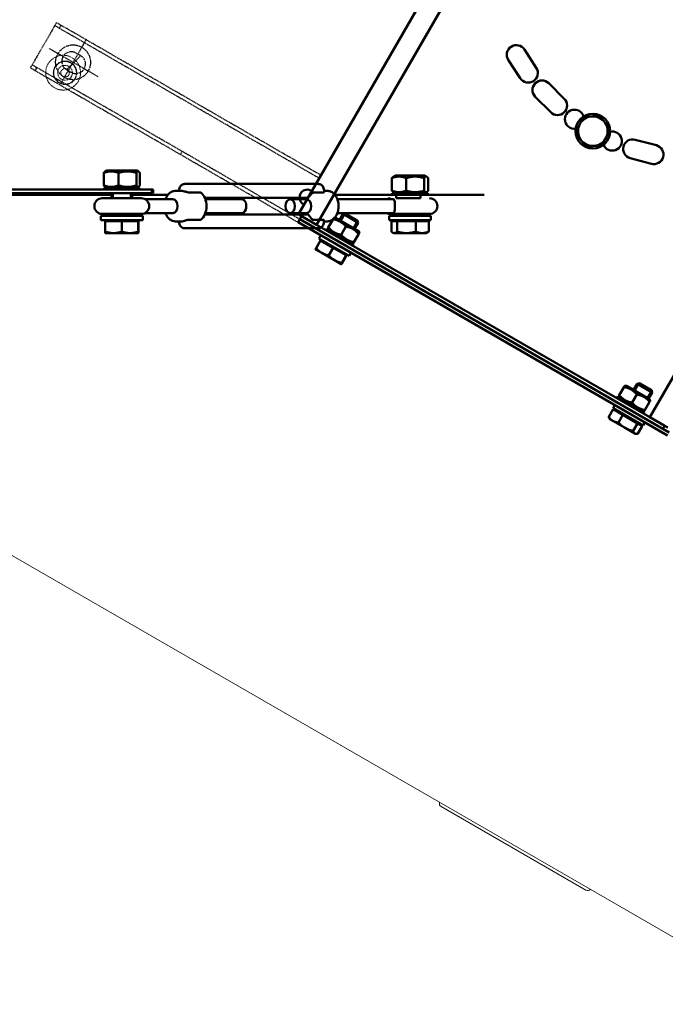
# Model space of a CAD drawing. Extents: x 20965 to 32993, y 884 to 9493.
# Drawn here: x 31532 to 31902, y 6546 to 7112 of the extents above; entities that cross this region are included whole.
import ezdxf

# ---------------------------------------------------------------- set-up
doc = ezdxf.new("R2010")
doc.units = 0
doc.header["$LTSCALE"] = 2
doc.linetypes.add('HIDDEN', pattern=[0.375, 0.25, -0.125])
doc.layers.add('HIDDEN', color=4, linetype='HIDDEN')
doc.layers.add('Visible (ISO)', color=7, linetype='CONTINUOUS', lineweight=50)
doc.layers.add('Visible Narrow (ISO)', color=7, linetype='CONTINUOUS', lineweight=35)

msp = doc.modelspace()

# ---------------------------------------------------------------- linework, layer by layer
at = {"layer": 'HIDDEN'}
for p, q in [((31551.47, 7108.24), (31538.97, 7086.59)), ((31551.47, 7108.24), (31551.72, 7108.67)), ((31551.72, 7108.67), (31552.72, 7110.4)), ((31554.32, 7107.17), (31551.72, 7108.67)), ((31552.72, 7110.4), (31555.32, 7108.9)), ((31555.32, 7108.9), (31554.32, 7107.17)), ((31703.62, 7020.97), (31554.32, 7107.17)), ((31704.62, 7022.7), (31555.32, 7108.9)), ((31569.82, 7100.82), (31555.2, 7075.49)), ((31576.68, 7079.25), (31548.4, 7095.58)), ((31558.49, 7083.4), (31566.59, 7091.43)), ((31566.59, 7091.43), (31563.99, 7092.93)), ((31537.72, 7084.42), (31538.72, 7086.15)), ((31540.32, 7082.92), (31537.72, 7084.42)), ((31538.97, 7086.59), (31538.72, 7086.15)), ((31538.72, 7086.15), (31541.32, 7084.65)), ((31541.32, 7084.65), (31540.32, 7082.92)), ((31624.94, 7036.38), (31541.32, 7084.65)), ((31558.49, 7083.4), (31561.09, 7081.9)), ((31540.32, 7082.92), (31623.94, 7034.64)), ((31623.94, 7034.64), (31624.94, 7036.38)), ((31623.94, 7034.64), (31691.44, 6995.67)), ((31692.44, 6997.4), (31624.94, 7036.38))]:
    msp.add_line(p, q, dxfattribs=at)
at = {"layer": 'HIDDEN', "lineweight": 0}
for p, q in [((31550.87, 7081.45), (31551.13, 7081.3)), ((31560.61, 7075.82), (31560.87, 7075.68))]:
    msp.add_line(p, q, dxfattribs=at)
at = {"layer": 'HIDDEN'}
msp.add_circle((31562.2, 7087.61), 10, dxfattribs=at)
at = {"layer": 'HIDDEN', "lineweight": 0}
for centre, radius in [((31556.5, 7081.66), 10), ((31557.62, 7081.59), 6.75), ((31557.62, 7081.59), 6.5), ((31557.62, 7081.59), 4.25), ((31557.62, 7081.59), 2.46)]:
    msp.add_circle(centre, radius, dxfattribs=at)
at = {"layer": 'HIDDEN'}
for centre, start, end in [((31561.24, 7088.16), 60, 240), ((31563.84, 7086.66), 240, 60)]:
    msp.add_arc(centre, 5.5, start, end, dxfattribs=at)
at = {"layer": 'Visible (ISO)'}
for p, q in [((31937.57, 7426.18), (31691.67, 7000.27)), ((31947.96, 7420.18), (31702.06, 6994.27)), ((31893.45, 6883.77), (32139.35, 7309.68)), ((31828.24, 7084.44), (31821.4, 7094.97)), ((31812.17, 7088.98), (31819.01, 7078.45)), ((31844.3, 7066.69), (31835.42, 7075.57)), ((31827.64, 7067.79), (31836.52, 7058.91)), ((31897.18, 7039.91), (31885.05, 7043.16)), ((31882.2, 7032.54), (31894.33, 7029.29)), ((31579.91, 7024.11), (31579.91, 7016.85)), ((31581.59, 7025.48), (31580.56, 7024.88)), ((31581.59, 7025.48), (31598.79, 7025.48)), ((31588.37, 7024.11), (31588.37, 7016.85)), ((31598.65, 7024.11), (31598.65, 7016.85)), ((31598.79, 7025.48), (31599.83, 7024.88)), ((31600.47, 7024.11), (31600.47, 7016.85)), ((31745.3, 7021.11), (31745.3, 7013.85)), ((31747.12, 7022.48), (31746.02, 7021.84)), ((31747.12, 7022.48), (31764.32, 7022.48)), ((31753.47, 7021.11), (31753.47, 7013.85)), ((31763.9, 7021.11), (31763.9, 7013.85)), ((31764.32, 7022.48), (31765.43, 7021.84)), ((31766.14, 7021.11), (31766.14, 7013.85)), ((31579.99, 7014.48), (31579.99, 7015.48)), ((31579.99, 7015.48), (31580.38, 7015.48)), ((31580.38, 7015.48), (31580.38, 7014.48)), ((31581.15, 7015.48), (31580.38, 7015.48)), ((31581.59, 7015.48), (31580.56, 7016.08)), ((31581.15, 7014.48), (31581.15, 7015.48)), ((31581.15, 7015.48), (31582.27, 7015.48)), ((31582.27, 7015.48), (31582.27, 7014.48)), ((31583.49, 7015.48), (31582.27, 7015.48)), ((31583.49, 7015.48), (31583.55, 7015.48)), ((31583.69, 7015.48), (31583.55, 7015.48)), ((31583.69, 7014.48), (31583.69, 7015.48)), ((31583.69, 7015.48), (31585.36, 7015.48)), ((31585.36, 7015.48), (31585.36, 7014.48)), ((31586.1, 7015.48), (31585.36, 7015.48)), ((31586.1, 7015.48), (31586.15, 7015.48)), ((31587.22, 7015.48), (31586.15, 7015.48)), ((31587.22, 7014.48), (31587.22, 7015.48)), ((31587.22, 7015.48), (31589.19, 7015.48)), ((31589.34, 7015.48), (31589.19, 7015.48)), ((31589.19, 7015.48), (31589.19, 7014.48)), ((31589.34, 7015.48), (31589.36, 7015.48)), ((31591.03, 7015.48), (31589.36, 7015.48)), ((31591.03, 7015.48), (31591.04, 7015.48)), ((31591.2, 7015.48), (31591.04, 7015.48)), ((31591.2, 7015.48), (31593.17, 7015.48)), ((31591.2, 7014.48), (31591.2, 7015.48)), ((31594.24, 7015.48), (31593.17, 7015.48)), ((31593.17, 7015.48), (31593.17, 7014.48)), ((31594.24, 7015.48), (31594.28, 7015.48)), ((31595.02, 7015.48), (31594.28, 7015.48)), ((31595.02, 7014.48), (31595.02, 7015.48)), ((31595.02, 7015.48), (31596.7, 7015.48)), ((31596.83, 7015.48), (31596.7, 7015.48)), ((31596.7, 7015.48), (31596.7, 7014.48)), ((31596.83, 7015.48), (31596.9, 7015.48)), ((31598.12, 7015.48), (31596.9, 7015.48)), ((31598.12, 7014.48), (31598.12, 7015.48)), ((31598.12, 7015.48), (31599.23, 7015.48)), ((31598.79, 7015.48), (31599.83, 7016.08)), ((31599.23, 7015.48), (31599.23, 7014.48)), ((31600, 7015.48), (31599.23, 7015.48)), ((31600, 7014.48), (31600, 7015.48)), ((31600, 7015.48), (31600.39, 7015.48)), ((31600.39, 7015.48), (31600.39, 7014.48)), ((31703.03, 7017.73), (31626.37, 7017.73)), ((31399.06, 7012.48), (31607.46, 7012.48)), ((31420.46, 7014.48), (31607.46, 7014.48)), ((31584.19, 7011.48), (31422.96, 7011.48)), ((31584.19, 7009.48), (31584.19, 7012.48)), ((31596.19, 7009.48), (31596.19, 7012.48)), ((31616.69, 7011.48), (31596.19, 7011.48)), ((31607.46, 7014.48), (31608.23, 7014.48)), ((31607.46, 7012.48), (31607.46, 7014.48)), ((31608.23, 7012.48), (31607.46, 7012.48)), ((31608.23, 7014.48), (31608.23, 7012.48)), ((31624.8, 7013.73), (31621.08, 7013.73)), ((31635.66, 7012.76), (31628.96, 7012.76)), ((31696.33, 7009.73), (31637.9, 7009.73)), ((31700.41, 7012.76), (31705.62, 7012.76)), ((31706.37, 7013.73), (31708.16, 7013.73)), ((31798.21, 7011.48), (31712.56, 7011.48)), ((31745.48, 7012.48), (31745.48, 7011.48)), ((31745.6, 7012.48), (31745.48, 7012.48)), ((31745.6, 7011.48), (31745.6, 7012.48)), ((31745.6, 7012.48), (31746.1, 7012.48)), ((31747.12, 7012.48), (31746.02, 7013.12)), ((31746.1, 7012.48), (31746.1, 7011.48)), ((31746.98, 7012.48), (31746.1, 7012.48)), ((31746.98, 7011.48), (31746.98, 7012.48)), ((31746.98, 7012.48), (31748.19, 7012.48)), ((31747.71, 7011.48), (31761.83, 7011.48)), ((31747.71, 7009.48), (31747.71, 7011.48)), ((31748.19, 7012.48), (31748.19, 7011.48)), ((31749.34, 7012.48), (31748.19, 7012.48)), ((31749.34, 7012.48), (31749.41, 7012.48)), ((31749.69, 7012.48), (31749.41, 7012.48)), ((31749.69, 7011.48), (31749.69, 7012.48)), ((31749.69, 7012.48), (31751.42, 7012.48)), ((31751.42, 7012.48), (31751.42, 7011.48)), ((31752.08, 7012.48), (31751.42, 7012.48)), ((31752.08, 7012.48), (31752.12, 7012.48)), ((31753.32, 7012.48), (31752.12, 7012.48)), ((31753.32, 7011.48), (31753.32, 7012.48)), ((31753.32, 7012.48), (31755.31, 7012.48)), ((31755.31, 7012.48), (31755.31, 7011.48)), ((31755.37, 7012.48), (31755.31, 7012.48)), ((31755.37, 7012.48), (31755.38, 7012.48)), ((31757.05, 7012.48), (31755.38, 7012.48)), ((31757.05, 7012.48), (31757.07, 7012.48)), ((31757.31, 7012.48), (31757.07, 7012.48)), ((31757.31, 7011.48), (31757.31, 7012.48)), ((31757.31, 7012.48), (31759.26, 7012.48)), ((31760.2, 7012.48), (31759.26, 7012.48)), ((31759.26, 7012.48), (31759.26, 7011.48)), ((31760.2, 7012.48), (31760.25, 7012.48)), ((31761.07, 7012.48), (31760.25, 7012.48)), ((31761.07, 7011.48), (31761.07, 7012.48)), ((31761.07, 7012.48), (31762.67, 7012.48)), ((31761.83, 7011.48), (31761.83, 7009.48)), ((31762.67, 7012.48), (31762.67, 7011.48)), ((31762.67, 7012.48), (31762.74, 7012.48)), ((31764.01, 7012.48), (31762.74, 7012.48)), ((31764.01, 7012.48), (31765.02, 7012.48)), ((31764.01, 7011.48), (31764.01, 7012.48)), ((31764.32, 7012.48), (31765.43, 7013.12)), ((31765.02, 7012.48), (31765.02, 7011.48)), ((31765.69, 7012.48), (31765.02, 7012.48)), ((31765.69, 7011.48), (31765.69, 7012.48)), ((31765.69, 7012.48), (31765.96, 7012.48)), ((31765.96, 7012.48), (31765.96, 7011.48)), ((31601.44, 7009.48), (31578.94, 7009.48)), ((31603.5, 7008.98), (31619.59, 7008.98)), ((31638.19, 7008.98), (31659.04, 7008.98)), ((31696.25, 7008.98), (31686.88, 7008.98)), ((31745.81, 7008.98), (31713.97, 7008.98)), ((31761.83, 7009.48), (31747.71, 7009.48)), ((31578.19, 6999.48), (31602.19, 6999.48)), ((31578.19, 6999.48), (31578.19, 6996.98)), ((31578.94, 7000.48), (31601.44, 7000.48)), ((31584.67, 6999.48), (31584.67, 7000.48)), ((31595.72, 6999.48), (31595.72, 7000.48)), ((31602.19, 6999.48), (31602.19, 6996.98)), ((31603.5, 7000.98), (31619.59, 7000.98)), ((31696.28, 7000.23), (31637.9, 7000.23)), ((31638.19, 7000.98), (31659.04, 7000.98)), ((31696.25, 7000.98), (31686.88, 7000.98)), ((31693.83, 6999.02), (31691.67, 7000.27)), ((31693.44, 6999.14), (31692.44, 6997.4)), ((31693.44, 6999.14), (31901.98, 6878.74)), ((31702.06, 6994.27), (31693.83, 6999.02)), ((31745.81, 7000.98), (31713.97, 7000.98)), ((31715.21, 6996.84), (31717.3, 7000.46)), ((31718.55, 7000.8), (31717.3, 7000.46)), ((31717.3, 7000.46), (31725.96, 6995.46)), ((31725.62, 6996.72), (31718.55, 7000.8)), ((31767.72, 6999.48), (31743.72, 6999.48)), ((31743.72, 6996.98), (31743.72, 6999.48)), ((31744.47, 7000.48), (31766.97, 7000.48)), ((31750.2, 6999.48), (31750.2, 7000.48)), ((31761.25, 6999.48), (31761.25, 7000.48)), ((31767.72, 6996.98), (31767.72, 6999.48)), ((31578.19, 6996.98), (31602.19, 6996.98)), ((31580.69, 6996.38), (31580.69, 6990.33)), ((31590.19, 6996.38), (31580.69, 6996.38)), ((31581.59, 6996.38), (31581.59, 6996.98)), ((31590.19, 6996.38), (31590.19, 6990.33)), ((31599.69, 6996.38), (31590.19, 6996.38)), ((31598.79, 6996.38), (31598.79, 6996.98)), ((31599.69, 6996.38), (31599.69, 6990.33)), ((31599.7, 6996.38), (31599.69, 6996.38)), ((31599.7, 6996.38), (31599.7, 6990.33)), ((31624.8, 6996.23), (31621.08, 6996.23)), ((31628.91, 6997.16), (31635.61, 6997.16)), ((31691.44, 6995.67), (31692.44, 6997.4)), ((31691.44, 6995.67), (31903.61, 6873.17)), ((31692.44, 6997.4), (31904.61, 6874.9)), ((31692.44, 6997.4), (31900.98, 6877)), ((31705.57, 6997.16), (31700.36, 6997.16)), ((31706.31, 6996.23), (31708.16, 6996.23)), ((31708.8, 6992.75), (31711.55, 6997.51)), ((31712.91, 6998.17), (31711.93, 6998.17)), ((31712.91, 6998.17), (31726.16, 6990.52)), ((31716.16, 6988.5), (31718.91, 6993.26)), ((31723.87, 6991.84), (31725.96, 6995.46)), ((31725.62, 6996.72), (31725.96, 6995.46)), ((31767.72, 6996.98), (31743.72, 6996.98)), ((31745.01, 6996.38), (31745.01, 6990.33)), ((31748.32, 6996.38), (31745.01, 6996.38)), ((31747.12, 6996.38), (31747.12, 6996.98)), ((31748.32, 6996.38), (31748.32, 6990.33)), ((31759.04, 6996.38), (31748.32, 6996.38)), ((31766.43, 6996.38), (31759.04, 6996.38)), ((31759.04, 6996.38), (31759.04, 6990.33)), ((31764.32, 6996.38), (31764.32, 6996.98)), ((31766.43, 6996.38), (31766.43, 6990.33)), ((31585.44, 6989.48), (31580.69, 6989.48)), ((31594.94, 6989.48), (31585.44, 6989.48)), ((31599.69, 6989.48), (31594.94, 6989.48)), ((31702.97, 6992.23), (31626.31, 6992.23)), ((31703.43, 6986.44), (31704.43, 6988.17)), ((31707.33, 6991.12), (31707.78, 6991.89)), ((31708.08, 6991.72), (31707.63, 6990.94)), ((31708.08, 6991.72), (31707.78, 6991.89)), ((31708.66, 6991.38), (31708.08, 6991.72)), ((31708.21, 6990.61), (31708.66, 6991.38)), ((31708.91, 6991.24), (31708.42, 6992.09)), ((31709.51, 6990.89), (31708.66, 6991.38)), ((31709.51, 6990.89), (31709.06, 6990.12)), ((31710.42, 6990.37), (31709.51, 6990.89)), ((31710.14, 6989.49), (31710.59, 6990.27)), ((31710.59, 6990.27), (31710.42, 6990.37)), ((31711.86, 6989.54), (31710.59, 6990.27)), ((31711.86, 6989.54), (31711.41, 6988.76)), ((31712.42, 6989.22), (31711.86, 6989.54)), ((31713.28, 6988.72), (31712.42, 6989.22)), ((31712.83, 6987.94), (31713.28, 6988.72)), ((31714.77, 6987.86), (31713.28, 6988.72)), ((31714.77, 6987.86), (31714.32, 6987.08)), ((31714.89, 6987.79), (31714.77, 6987.86)), ((31716.19, 6987.04), (31714.89, 6987.79)), ((31715.85, 6986.2), (31716.3, 6986.98)), ((31716.3, 6986.98), (31716.19, 6987.04)), ((31717.8, 6986.11), (31716.3, 6986.98)), ((31723.52, 6984.25), (31726.27, 6989.01)), ((31726.16, 6990.52), (31726.65, 6989.67)), ((31746.22, 6989.48), (31745.76, 6989.75)), ((31746.67, 6989.48), (31746.22, 6989.48)), ((31753.68, 6989.48), (31746.67, 6989.48)), ((31762.74, 6989.48), (31753.68, 6989.48)), ((31765.22, 6989.48), (31762.74, 6989.48)), ((31765.22, 6989.48), (31765.69, 6989.75)), ((31704.3, 6985.25), (31701.78, 6980.88)), ((31720.75, 6976.44), (31703.43, 6986.44)), ((31711.52, 6981.07), (31704.3, 6985.25)), ((31705.12, 6984.77), (31705.42, 6985.29)), ((31717.8, 6986.11), (31717.35, 6985.33)), ((31718.66, 6985.61), (31717.8, 6986.11)), ((31719.21, 6985.29), (31718.66, 6985.61)), ((31718.76, 6984.52), (31719.21, 6985.29)), ((31720.48, 6984.56), (31719.21, 6985.29)), ((31720.48, 6984.56), (31720.03, 6983.78)), ((31720.66, 6984.46), (31720.48, 6984.56)), ((31721.56, 6983.94), (31720.66, 6984.46)), ((31721.11, 6983.16), (31721.56, 6983.94)), ((31722.41, 6983.45), (31721.56, 6983.94)), ((31722.41, 6983.45), (31721.96, 6982.67)), ((31722.16, 6983.59), (31723.14, 6983.59)), ((31723, 6983.11), (31722.41, 6983.45)), ((31722.55, 6982.33), (31723, 6983.11)), ((31723.29, 6982.94), (31722.84, 6982.16)), ((31723.29, 6982.94), (31723, 6983.11)), ((31701.53, 6980.15), (31701.52, 6980.15)), ((31705.01, 6978.14), (31701.53, 6980.15)), ((31712.37, 6973.89), (31705.01, 6978.14)), ((31711.52, 6981.07), (31709, 6976.71)), ((31719.01, 6976.75), (31711.52, 6981.07)), ((31719.01, 6976.75), (31716.49, 6972.38)), ((31719.28, 6976.6), (31716.76, 6972.23)), ((31718.46, 6977.07), (31718.76, 6977.59)), ((31719.28, 6976.6), (31719.01, 6976.75)), ((31720.75, 6976.44), (31721.75, 6978.17)), ((31716.25, 6971.65), (31712.37, 6973.89)), ((31716.25, 6971.65), (31716.25, 6971.65)), ((31716.25, 6971.65), (31716.25, 6971.65)), ((31884.08, 6899.34), (31886.17, 6902.96)), ((31887.43, 6903.3), (31886.17, 6902.96)), ((31886.17, 6902.96), (31894.83, 6897.96)), ((31894.5, 6899.22), (31887.43, 6903.3)), ((31875.86, 6896.3), (31878.61, 6901.06)), ((31879.97, 6901.72), (31878.99, 6901.72)), ((31879.97, 6901.72), (31893.22, 6894.07)), ((31883.22, 6892.05), (31885.97, 6896.81)), ((31892.74, 6894.34), (31894.83, 6897.96)), ((31894.5, 6899.22), (31894.83, 6897.96)), ((31874.39, 6894.67), (31874.84, 6895.44)), ((31875.14, 6895.27), (31874.69, 6894.49)), ((31875.14, 6895.27), (31874.84, 6895.44)), ((31875.72, 6894.93), (31875.14, 6895.27)), ((31875.27, 6894.16), (31875.72, 6894.93)), ((31875.97, 6894.79), (31875.48, 6895.64)), ((31876.57, 6894.44), (31875.72, 6894.93)), ((31876.57, 6894.44), (31876.12, 6893.67)), ((31877.47, 6893.92), (31876.57, 6894.44)), ((31877.2, 6893.04), (31877.65, 6893.82)), ((31877.65, 6893.82), (31877.47, 6893.92)), ((31878.92, 6893.09), (31877.65, 6893.82)), ((31878.92, 6893.09), (31878.47, 6892.31)), ((31879.47, 6892.77), (31878.92, 6893.09)), ((31880.33, 6892.27), (31879.47, 6892.77)), ((31879.88, 6891.49), (31880.33, 6892.27)), ((31881.83, 6891.41), (31880.33, 6892.27)), ((31881.83, 6891.41), (31881.38, 6890.63)), ((31881.95, 6891.34), (31881.83, 6891.41)), ((31883.24, 6890.59), (31881.95, 6891.34)), ((31890.58, 6887.8), (31893.33, 6892.56)), ((31893.22, 6894.07), (31893.71, 6893.22)), ((31872.34, 6888.23), (31869.82, 6883.86)), ((31872.3, 6888.94), (31873.3, 6890.67)), ((31889.62, 6878.94), (31872.3, 6888.94)), ((31877.99, 6884.97), (31872.34, 6888.23)), ((31873.99, 6887.27), (31874.29, 6887.79)), ((31882.91, 6889.75), (31883.36, 6890.53)), ((31883.36, 6890.53), (31883.24, 6890.59)), ((31884.86, 6889.66), (31883.36, 6890.53)), ((31884.86, 6889.66), (31884.41, 6888.88)), ((31885.72, 6889.16), (31884.86, 6889.66)), ((31886.27, 6888.84), (31885.72, 6889.16)), ((31885.82, 6888.07), (31886.27, 6888.84)), ((31887.54, 6888.11), (31886.27, 6888.84)), ((31887.54, 6888.11), (31887.09, 6887.33)), ((31887.72, 6888.01), (31887.54, 6888.11)), ((31888.62, 6887.49), (31887.72, 6888.01)), ((31888.17, 6886.71), (31888.62, 6887.49)), ((31889.47, 6887), (31888.62, 6887.49)), ((31889.47, 6887), (31889.02, 6886.22)), ((31889.22, 6887.14), (31890.2, 6887.14)), ((31890.05, 6886.66), (31889.47, 6887)), ((31889.6, 6885.88), (31890.05, 6886.66)), ((31890.35, 6886.49), (31889.9, 6885.71)), ((31890.35, 6886.49), (31890.05, 6886.66)), ((31870.4, 6882.65), (31870.14, 6883.1)), ((31872.26, 6881.57), (31870.4, 6882.65)), ((31879.25, 6877.54), (31872.26, 6881.57)), ((31877.99, 6884.97), (31875.47, 6880.6)), ((31886.31, 6880.16), (31877.99, 6884.97)), ((31886.31, 6880.16), (31883.79, 6875.79)), ((31888.99, 6878.61), (31886.31, 6880.16)), ((31887.33, 6879.57), (31887.63, 6880.09)), ((31889.62, 6878.94), (31890.62, 6880.67)), ((31901.68, 6879.02), (31893.45, 6883.77)), ((31884.75, 6874.36), (31879.25, 6877.54)), ((31885.12, 6874.15), (31884.75, 6874.36)), ((31885.12, 6874.15), (31885.65, 6874.15)), ((31888.99, 6878.61), (31886.47, 6874.25)), ((31901.98, 6878.74), (31900.98, 6877)), ((31901.68, 6879.02), (31903.85, 6877.77))]:
    msp.add_line(p, q, dxfattribs=at)
at = {"layer": 'Visible (ISO)', "lineweight": 0}
for p, q in [((31973.67, 6546.36), (31369.31, 6895.29)), ((31856.74, 6611.99), (31773.6, 6659.99))]:
    msp.add_line(p, q, dxfattribs=at)
at = {"layer": 'Visible (ISO)'}
msp.add_circle((31860.71, 7048.06), 10, dxfattribs=at)
for centre, radius, start, end in [((31816.78, 7091.98), 5.5, 33, 213), ((31823.62, 7081.44), 5.5, 213, 33), ((31831.53, 7071.68), 5.5, 45, 225), ((31840.41, 7062.8), 5.5, 225, 45), ((31850.17, 7054.9), 5.5, 17.4277, 276.5723), ((31860.71, 7048.06), 8.5, 94.1707, 154.1707), ((31860.71, 7048.06), 8.5, 34.1707, 94.1707), ((31860.71, 7048.06), 8.5, 154.1707, 214.1707), ((31860.71, 7048.06), 8.5, 334.1707, 34.1707), ((31860.71, 7048.06), 8.5, 274.1707, 334.1707), ((31871.9, 7042.35), 5.5, 203.4277, 102.5723), ((31860.71, 7048.06), 8.5, 214.1707, 274.1707), ((31883.62, 7037.85), 5.5, 75, 255), ((31895.76, 7034.6), 5.5, 255, 75), ((31696.77, 7009.91), 4.55, 54.9565, 245.0435), ((31578.94, 7004.98), 4.5, 90, 270), ((31601.44, 7004.98), 4.5, 270, 90), ((31744.47, 7004.98), 4.5, 90, 117.266), ((31766.97, 7004.98), 4.5, 270, 90), ((31744.47, 7004.98), 4.5, 242.734, 270)]:
    msp.add_arc(centre, radius, start, end, dxfattribs=at)
at = {"layer": 'Visible (ISO)', "lineweight": 0}
for centre, start, end in [((31774.6, 6661.72), 160.7813, 240), ((31857.74, 6613.72), 240, 319.2187)]:
    msp.add_arc(centre, 2, start, end, dxfattribs=at)
at = {"layer": 'Visible (ISO)', "extrusion": (0, 0, -1)}
for centre, major_axis, start_param, end_param in [((31624.8, 7004.98), (0, 8.75), 0, 0.242878), ((31632.99, 7004.98), (0, -8.75), 3.616619, 5.818018), ((31696.33, 7013.73), (0, -4), 5.46233, 6.283185), ((31619.59, 7004.98), (0, -4), 3.141593, 6.283185), ((31659.04, 7004.98), (0, 4), 0, 3.141593), ((31696.25, 7004.98), (0, -4), 3.141593, 6.283185), ((31696.28, 6996.23), (0, 4), 0, 0.830715), ((31624.8, 7004.98), (0, -8.75), 6.050167, 6.283185)]:
    msp.add_ellipse(centre, major_axis=major_axis, ratio=0.667863, start_param=start_param, end_param=end_param, dxfattribs=at)
msp.add_ellipse((31686.88, 7004.98), major_axis=(0, -4), ratio=0.667863, dxfattribs=at)
at = {"layer": 'Visible (ISO)'}
for points, weights in [([(31855.19, 7056.18), (31854.05, 7053.81), (31853.06, 7051.76)], [1, 1.0379548493, 1]), ([(31860.09, 7056.53), (31857.82, 7056.37), (31855.19, 7056.18)], [1, 1.0379548493, 1]), ([(31864.98, 7056.89), (31862.36, 7056.7), (31860.09, 7056.53)], [1, 1.0379548493, 1]), ([(31867.74, 7052.83), (31866.46, 7054.71), (31864.98, 7056.89)], [1, 1.0379548493, 1]), ([(31853.06, 7051.76), (31852.06, 7049.71), (31850.92, 7047.34)], [1, 1.0379548493, 1]), ([(31870.5, 7048.77), (31869.02, 7050.95), (31867.74, 7052.83)], [1, 1.0379548493, 1]), ([(31850.92, 7047.34), (31852.4, 7045.17), (31853.67, 7043.28)], [1, 1.0379548493, 1]), ([(31866.22, 7039.94), (31867.37, 7042.3), (31868.36, 7044.35)], [1, 1.0379548493, 1]), ([(31868.36, 7044.35), (31869.35, 7046.4), (31870.5, 7048.77)], [1, 1.0379548493, 1]), ([(31853.67, 7043.28), (31854.95, 7041.4), (31856.43, 7039.22)], [1, 1.0379548493, 1]), ([(31856.43, 7039.22), (31859.05, 7039.41), (31861.33, 7039.58)], [1, 1.0379548493, 1]), ([(31861.33, 7039.58), (31863.6, 7039.74), (31866.22, 7039.94)], [1, 1.0379548493, 1]), ([(31579.91, 7024.11), (31584.14, 7025.69), (31588.37, 7024.11)], [1, 1.15470053838, 1]), ([(31580.56, 7024.88), (31580.26, 7024.71), (31579.91, 7024.11)], [1.06981418203, 1.05320656669, 1]), ([(31588.37, 7024.11), (31593.51, 7025.69), (31598.65, 7024.11)], [1, 1.15470053838, 1]), ([(31598.65, 7024.11), (31599.56, 7025.69), (31600.47, 7024.11)], [1, 1.15470053838, 1]), ([(31745.3, 7021.11), (31749.39, 7022.69), (31753.47, 7021.11)], [1, 1.15470053838, 1]), ([(31746.02, 7021.84), (31745.68, 7021.65), (31745.3, 7021.11)], [1.06579086097, 1.04744837398, 1]), ([(31753.47, 7021.11), (31758.68, 7022.69), (31763.9, 7021.11)], [1, 1.15470053838, 1]), ([(31763.9, 7021.11), (31765.02, 7022.69), (31766.14, 7021.11)], [1, 1.15470053838, 1]), ([(31579.91, 7016.85), (31580.26, 7016.25), (31580.56, 7016.08)], [1, 1.05320656669, 1.06981418203]), ([(31588.37, 7016.85), (31584.14, 7015.26), (31579.91, 7016.85)], [1, 1.15470053838, 1]), ([(31598.65, 7016.85), (31593.51, 7015.26), (31588.37, 7016.85)], [1, 1.15470053838, 1]), ([(31600.47, 7016.85), (31599.56, 7015.26), (31598.65, 7016.85)], [1, 1.15470053838, 1]), ([(31745.3, 7013.85), (31745.68, 7013.31), (31746.02, 7013.12)], [1, 1.04744837398, 1.06579086097]), ([(31753.47, 7013.85), (31749.39, 7012.26), (31745.3, 7013.85)], [1, 1.15470053838, 1]), ([(31763.9, 7013.85), (31758.68, 7012.26), (31753.47, 7013.85)], [1, 1.15470053838, 1]), ([(31766.14, 7013.85), (31765.02, 7012.26), (31763.9, 7013.85)], [1, 1.15470053838, 1]), ([(31708.8, 6992.75), (31708.42, 6992.09), (31708.42, 6992.09)], [1, 1.07735026919, 1.07735026919]), ([(31716.16, 6988.5), (31711.77, 6989.4), (31708.8, 6992.75)], [1, 1.15470053838, 1]), ([(31711.93, 6998.17), (31711.93, 6998.17), (31711.55, 6997.51)], [1.07735026919, 1.07735026919, 1]), ([(31711.55, 6997.51), (31715.94, 6996.61), (31718.91, 6993.26)], [1, 1.15470053838, 1]), ([(31718.91, 6993.26), (31723.3, 6992.36), (31726.27, 6989.01)], [1, 1.15470053838, 1]), ([(31585.44, 6989.48), (31583.23, 6989.48), (31580.69, 6990.33)], [1, 1.0379548493, 1]), ([(31580.69, 6990.33), (31580.69, 6989.48), (31580.69, 6989.48)], [1, 1.0379210605, 1.00006751745]), ([(31590.19, 6990.33), (31587.64, 6989.48), (31585.44, 6989.48)], [1, 1.0379548493, 1]), ([(31594.94, 6989.48), (31592.73, 6989.48), (31590.19, 6990.33)], [1, 1.0379548493, 1]), ([(31599.69, 6990.33), (31597.14, 6989.48), (31594.94, 6989.48)], [1, 1.0379548493, 1]), ([(31599.69, 6989.48), (31599.69, 6989.48), (31599.69, 6990.33)], [1, 1.0379548493, 1]), ([(31599.7, 6990.33), (31599.69, 6989.48), (31599.69, 6989.48)], [1, 1.0379548493, 1]), ([(31723.52, 6984.25), (31719.14, 6985.15), (31716.16, 6988.5)], [1, 1.15470053838, 1]), ([(31726.27, 6989.01), (31726.65, 6989.67), (31726.65, 6989.67)], [1, 1.07735026919, 1.07735026919]), ([(31746.67, 6989.48), (31745.9, 6989.48), (31745.01, 6990.33)], [1, 1.0379548493, 1]), ([(31748.32, 6990.33), (31747.44, 6989.48), (31746.67, 6989.48)], [1, 1.0379548493, 1]), ([(31753.68, 6989.48), (31751.19, 6989.48), (31748.32, 6990.33)], [1, 1.0379548493, 1]), ([(31759.04, 6990.33), (31756.17, 6989.48), (31753.68, 6989.48)], [1, 1.0379548493, 1]), ([(31762.74, 6989.48), (31761.02, 6989.48), (31759.04, 6990.33)], [1, 1.0379548493, 1]), ([(31766.43, 6990.33), (31764.45, 6989.48), (31762.74, 6989.48)], [1, 1.0379548493, 1]), ([(31765.69, 6989.75), (31766.04, 6989.95), (31766.43, 6990.33)], [1.01862283315, 1.01638334802, 1]), ([(31723.14, 6983.59), (31723.14, 6983.59), (31723.52, 6984.25)], [1.07735026919, 1.07735026919, 1]), ([(31701.78, 6980.88), (31701.49, 6980.22), (31701.52, 6980.15)], [1, 1.03581296993, 1.0040420164]), ([(31705.01, 6978.14), (31703.33, 6979.1), (31701.78, 6980.88)], [1, 1.0379548493, 1]), ([(31709, 6976.71), (31706.69, 6977.17), (31705.01, 6978.14)], [1, 1.0379548493, 1]), ([(31712.37, 6973.89), (31710.63, 6974.89), (31709, 6976.71)], [1, 1.0379548493, 1]), ([(31716.49, 6972.38), (31714.11, 6972.89), (31712.37, 6973.89)], [1, 1.0379548493, 1]), ([(31716.25, 6971.65), (31716.18, 6971.69), (31716.49, 6972.38)], [1, 1.0379548493, 1]), ([(31716.76, 6972.23), (31716.31, 6971.61), (31716.25, 6971.65)], [1, 1.0379548493, 1]), ([(31878.99, 6901.72), (31878.99, 6901.72), (31878.61, 6901.06)], [1.07735026919, 1.07735026919, 1]), ([(31878.61, 6901.06), (31883, 6900.16), (31885.97, 6896.81)], [1, 1.15470053838, 1]), ([(31885.97, 6896.81), (31890.36, 6895.91), (31893.33, 6892.56)], [1, 1.15470053838, 1]), ([(31875.86, 6896.3), (31875.48, 6895.64), (31875.48, 6895.64)], [1, 1.07735026919, 1.07735026919]), ([(31883.22, 6892.05), (31878.83, 6892.95), (31875.86, 6896.3)], [1, 1.15470053838, 1]), ([(31890.58, 6887.8), (31886.19, 6888.7), (31883.22, 6892.05)], [1, 1.15470053838, 1]), ([(31893.33, 6892.56), (31893.71, 6893.22), (31893.71, 6893.22)], [1, 1.07735026919, 1.07735026919]), ([(31890.2, 6887.14), (31890.2, 6887.14), (31890.58, 6887.8)], [1.07735026919, 1.07735026919, 1]), ([(31869.82, 6883.86), (31869.96, 6883.42), (31870.14, 6883.1)], [1, 1.01541735455, 1.01830957328]), ([(31872.26, 6881.57), (31870.95, 6882.33), (31869.82, 6883.86)], [1, 1.0379548493, 1]), ([(31875.47, 6880.6), (31873.57, 6880.82), (31872.26, 6881.57)], [1, 1.0379548493, 1]), ([(31879.25, 6877.54), (31877.32, 6878.65), (31875.47, 6880.6)], [1, 1.0379548493, 1]), ([(31883.79, 6875.79), (31881.18, 6876.42), (31879.25, 6877.54)], [1, 1.0379548493, 1]), ([(31884.75, 6874.36), (31884.13, 6874.72), (31883.79, 6875.79)], [1, 1.0379548493, 1]), ([(31886.47, 6874.25), (31885.37, 6874.01), (31884.75, 6874.36)], [1, 1.0379548493, 1])]:
    msp.add_rational_spline(points, weights, degree=2, dxfattribs=at)
for points, knots in [([(31626.37, 7017.73), (31626.04, 7017.73), (31625.72, 7017.67), (31625.1, 7017.46), (31624.82, 7017.3), (31624.28, 7016.89), (31624.03, 7016.63), (31623.6, 7016.03), (31623.42, 7015.67), (31623.17, 7014.93), (31623.09, 7014.54), (31623.04, 7014.01), (31623.04, 7013.87), (31623.04, 7013.73)], [6.283185, 6.283185, 6.283185, 6.283185, 6.509176, 6.509176, 6.749402, 6.749402, 7.031671, 7.031671, 7.375868, 7.375868, 7.725761, 7.725761, 7.853732, 7.853732, 7.853732, 7.853732]), ([(31703.03, 7017.73), (31703.36, 7017.73), (31703.68, 7017.67), (31704.3, 7017.46), (31704.59, 7017.3), (31705.13, 7016.89), (31705.37, 7016.63), (31705.8, 7016.03), (31705.98, 7015.67), (31706.24, 7014.92), (31706.32, 7014.53), (31706.38, 7013.77), (31706.37, 7013.4), (31706.32, 7013.04)], [0, 0, 0, 0, 0.22599, 0.22599, 0.466217, 0.466217, 0.748486, 0.748486, 1.092683, 1.092683, 1.448145, 1.448145, 1.77731, 1.77731, 1.77731, 1.77731]), ([(31621.08, 7013.73), (31620.44, 7013.73), (31619.8, 7013.6), (31618.57, 7013.12), (31617.98, 7012.75), (31616.89, 7011.78), (31616.39, 7011.16), (31615.71, 7010), (31615.47, 7009.5), (31615.27, 7008.98)], [6.283185, 6.283185, 6.283185, 6.283185, 6.54039, 6.54039, 6.814832, 6.814832, 7.129197, 7.129197, 7.343314, 7.343314, 7.343314, 7.343314]), ([(31626.21, 7013.47), (31626.23, 7013.46), (31626.26, 7013.45), (31626.47, 7013.38), (31626.68, 7013.3), (31627.14, 7013.14), (31627.39, 7013.06), (31627.89, 7012.92), (31628.14, 7012.86), (31628.59, 7012.78), (31628.79, 7012.76), (31628.96, 7012.76)], [0.3094999, 0.3094999, 0.3094999, 0.3094999, 0.3211483, 0.3211483, 0.3997515, 0.3997515, 0.478645, 0.478645, 0.5559179, 0.5559179, 0.6269009, 0.6269009, 0.6269009, 0.6269009]), ([(31691.94, 7008.98), (31692.01, 7009.17), (31692.08, 7009.36), (31692.19, 7009.61), (31692.22, 7009.67), (31692.25, 7009.73)], [5.2230571, 5.2230571, 5.2230571, 5.2230571, 5.3011644, 5.3011644, 5.3275824, 5.3275824, 5.3275824, 5.3275824]), ([(31698.29, 7011), (31698.31, 7011.04), (31698.33, 7011.07), (31698.48, 7011.29), (31698.61, 7011.48), (31698.92, 7011.87), (31699.08, 7012.06), (31699.45, 7012.39), (31699.64, 7012.53), (31700.03, 7012.71), (31700.23, 7012.76), (31700.41, 7012.76)], [-0.3177119, -0.3177119, -0.3177119, -0.3177119, -0.3030159, -0.3030159, -0.230481, -0.230481, -0.1543428, -0.1543428, -0.0762245, -0.0762245, 0, 0, 0, 0]), ([(31705.62, 7012.76), (31705.8, 7012.76), (31705.95, 7012.78), (31706.19, 7012.86), (31706.27, 7012.92), (31706.31, 7013.01), (31706.32, 7013.02), (31706.32, 7013.04)], [0.627183, 0.627183, 0.627183, 0.627183, 0.6981792, 0.6981792, 0.7754665, 0.7754665, 0.7942772, 0.7942772, 0.7942772, 0.7942772]), ([(31708.16, 7013.73), (31708.81, 7013.73), (31709.45, 7013.6), (31710.68, 7013.12), (31711.26, 7012.75), (31712.35, 7011.78), (31712.85, 7011.16), (31713.7, 7009.72), (31714.05, 7008.88), (31714.52, 7007.1), (31714.65, 7006.16), (31714.69, 7004.27), (31714.59, 7003.32), (31714.19, 7001.5), (31713.87, 7000.62), (31713.03, 6999.04), (31712.51, 6998.34), (31711.29, 6997.22), (31710.62, 6996.79), (31709.33, 6996.33), (31708.75, 6996.23), (31708.16, 6996.23)], [6.283185, 6.283185, 6.283185, 6.283185, 6.54039, 6.54039, 6.814832, 6.814832, 7.129197, 7.129197, 7.47397, 7.47397, 7.825295, 7.825295, 8.176105, 8.176105, 8.527424, 8.527424, 8.874424, 8.874424, 9.191395, 9.191395, 9.424778, 9.424778, 9.424778, 9.424778]), ([(31745.81, 7000.98), (31745.86, 7000.98), (31745.9, 7000.98), (31746.13, 7001), (31746.27, 7001.05), (31746.56, 7001.28), (31746.67, 7001.5), (31746.84, 7002.12), (31746.9, 7002.48), (31746.99, 7003.26), (31747.02, 7003.67), (31747.05, 7004.53), (31747.06, 7004.97), (31747.04, 7005.87), (31747.02, 7006.31), (31746.94, 7007.2), (31746.88, 7007.61), (31746.71, 7008.35), (31746.6, 7008.61), (31746.36, 7008.85), (31746.23, 7008.94), (31745.94, 7008.98), (31745.88, 7008.98), (31745.81, 7008.98)], [-1.6460661, -1.6460661, -1.6460661, -1.6460661, -1.6261025, -1.6261025, -1.5344655, -1.5344655, -1.4098844, -1.4098844, -1.3022825, -1.3022825, -1.207781, -1.207781, -1.1151527, -1.1151527, -1.0165202, -1.0165202, -0.9002997, -0.9002997, -0.7591292, -0.7591292, -0.6926917, -0.6926917, -0.6765931, -0.6765931, -0.6765931, -0.6765931]), ([(31615.27, 7000.98), (31615.42, 7000.58), (31615.6, 7000.2), (31616.21, 6999.04), (31616.73, 6998.34), (31617.95, 6997.22), (31618.62, 6996.79), (31619.91, 6996.33), (31620.5, 6996.23), (31621.08, 6996.23)], [8.36465, 8.36465, 8.36465, 8.36465, 8.527424, 8.527424, 8.874424, 8.874424, 9.191395, 9.191395, 9.424778, 9.424778, 9.424778, 9.424778]), ([(31700.36, 6997.16), (31700.17, 6997.16), (31699.98, 6997.21), (31699.59, 6997.39), (31699.4, 6997.53), (31699.04, 6997.86), (31698.87, 6998.05), (31698.57, 6998.44), (31698.43, 6998.63), (31698.29, 6998.85), (31698.27, 6998.89), (31698.25, 6998.93)], [-0.716977, -0.716977, -0.716977, -0.716977, -0.6403222, -0.6403222, -0.5617627, -0.5617627, -0.4851947, -0.4851947, -0.4122501, -0.4122501, -0.3974713, -0.3974713, -0.3974713, -0.3974713]), ([(31622.98, 6996.23), (31622.98, 6996.05), (31622.99, 6995.87), (31623.05, 6995.3), (31623.14, 6994.91), (31623.42, 6994.16), (31623.62, 6993.8), (31624.13, 6993.15), (31624.44, 6992.86), (31625.14, 6992.46), (31625.49, 6992.32), (31626.01, 6992.24), (31626.16, 6992.23), (31626.31, 6992.23)], [1.570817, 1.570817, 1.570817, 1.570817, 1.734069, 1.734069, 2.08595, 2.08595, 2.437831, 2.437831, 2.772903, 2.772903, 3.03547, 3.03547, 3.141593, 3.141593, 3.141593, 3.141593]), ([(31628.91, 6997.16), (31628.74, 6997.16), (31628.54, 6997.14), (31628.09, 6997.06), (31627.84, 6997), (31627.34, 6996.87), (31627.09, 6996.79), (31626.62, 6996.63), (31626.41, 6996.56), (31626.2, 6996.48), (31626.18, 6996.47), (31626.15, 6996.47)], [0.627183, 0.627183, 0.627183, 0.627183, 0.6981792, 0.6981792, 0.7754665, 0.7754665, 0.8543748, 0.8543748, 0.9329927, 0.9329927, 0.9446433, 0.9446433, 0.9446433, 0.9446433]), ([(31706.27, 6996.88), (31706.32, 6996.49), (31706.32, 6996.1), (31706.24, 6995.32), (31706.15, 6994.93), (31705.87, 6994.18), (31705.68, 6993.81), (31705.17, 6993.16), (31704.85, 6992.86), (31704.16, 6992.46), (31703.81, 6992.33), (31703.29, 6992.24), (31703.13, 6992.23), (31702.97, 6992.23)], [1.374228, 1.374228, 1.374228, 1.374228, 1.727701, 1.727701, 2.081174, 2.081174, 2.434647, 2.434647, 2.770387, 2.770387, 3.033425, 3.033425, 3.141593, 3.141593, 3.141593, 3.141593]), ([(31706.27, 6996.88), (31706.27, 6996.9), (31706.26, 6996.92), (31706.22, 6997), (31706.14, 6997.06), (31705.9, 6997.14), (31705.75, 6997.16), (31705.57, 6997.16)], [0.4596326, 0.4596326, 0.4596326, 0.4596326, 0.478645, 0.478645, 0.5559179, 0.5559179, 0.6269009, 0.6269009, 0.6269009, 0.6269009])]:
    msp.add_open_spline(points, degree=3, knots=knots, dxfattribs=at)
for points in [[(31692.25, 7000.23), (31692.14, 7000.47), (31692.03, 7000.72), (31691.94, 7000.98)], [(31693.44, 6999.14), (31693.48, 6999.11), (31693.55, 6999.11), (31693.63, 6999.14)], [(31901.88, 6878.91), (31901.9, 6878.82), (31901.93, 6878.76), (31901.98, 6878.74)]]:
    msp.add_open_spline(points, degree=3, dxfattribs=at)
at = {"layer": 'Visible Narrow (ISO)'}
for p, q in [((31585.24, 7009.48), (31585.24, 7012.48)), ((31595.14, 7012.48), (31595.14, 7009.48)), ((31715.98, 6996.4), (31718.52, 7000.79)), ((31725.63, 6996.69), (31723.09, 6992.29)), ((31884.86, 6898.9), (31887.4, 6903.29)), ((31894.5, 6899.19), (31891.97, 6894.79))]:
    msp.add_line(p, q, dxfattribs=at)

doc.saveas('drawing.dxf')
